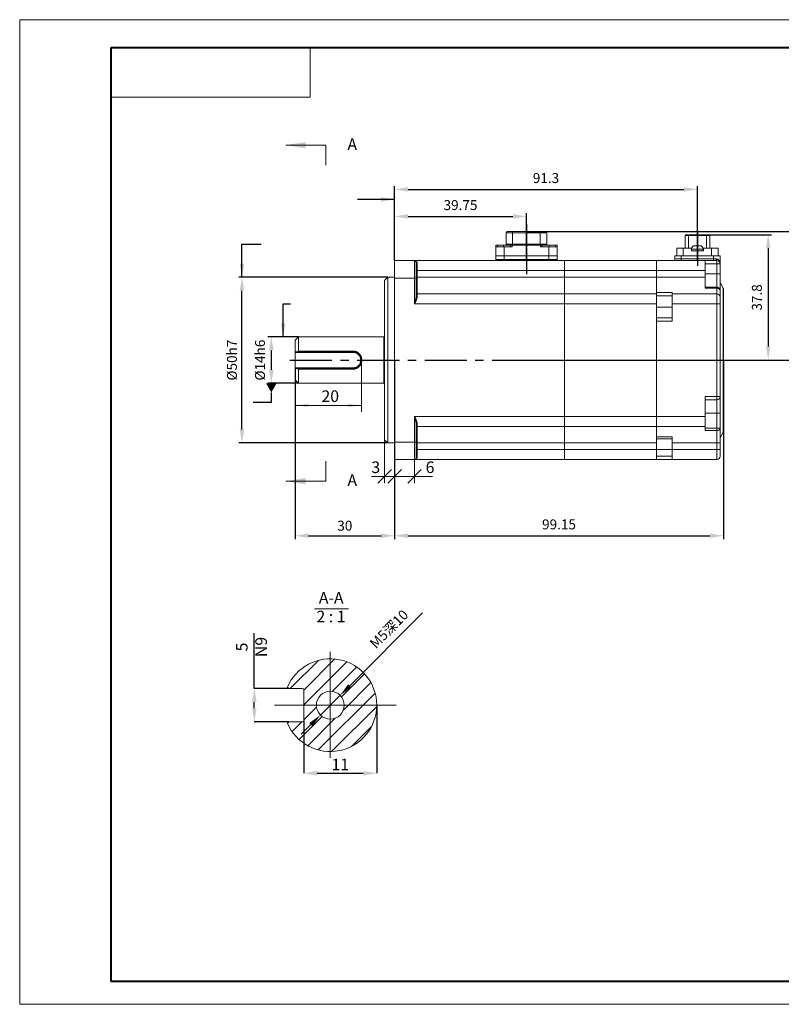
# Model space of a CAD drawing. Units: millimetres. Extents: x 0 to 420, y 0 to 297.
# Drawn here: x 0 to 230, y 0 to 297 of the extents above; entities that cross this region are included whole.
import ezdxf
from ezdxf import colors
from ezdxf.entities.mleader import LeaderData, LeaderLine
from ezdxf.math import Vec2, Vec3

# ---------------------------------------------------------------- set-up
doc = ezdxf.new("R2010")
doc.units = ezdxf.units.MM
doc.header["$PDSIZE"] = -1
doc.linetypes.add('CENTERX2', pattern=[20.32, 12.7, -2.54, 2.54, -2.54])
doc.layers.add('中心线', color=7, linetype='CENTERX2')
doc.layers.add('粗', color=7, linetype='Continuous', lineweight=40)
doc.layers.add('表格', color=7, linetype='Continuous', lineweight=15)
doc.styles.add('SLDTEXTSTYLE4', font='TXT', dxfattribs={"width": 0.7})
doc.styles.add('SLDTEXTSTYLE6', font='TXT', dxfattribs={"width": 0.62})
doc.dimstyles.new('ISO-25', dxfattribs={"dimtxt": 2.5, "dimasz": 2.5, "dimexe": 1.25, "dimexo": 0.625, "dimtad": 1, "dimtxsty": 'Standard', "dimcen": 2.5, "dimadec": 0, "dimazin": 0, "dimtfac": 1, "dimtmove": 0, "dimatfit": 3, "dimfxl": 1, "dimarcsym": 0})
doc.dimstyles.new('SLDDIMSTYLE0', dxfattribs={"dimtxt": 3.5, "dimasz": 4.08, "dimexe": 0, "dimexo": 0.0625, "dimgap": 0.875, "dimtad": 1, "dimrnd": 1e-09, "dimzin": 12, "dimdsep": 46, "dimtxsty": 'SLDTEXTSTYLE4', "dimsah": 1, "dimcen": 0.09, "dimadec": 0, "dimazin": 3, "dimtfac": 1, "dimtofl": 0, "dimtmove": 0, "dimatfit": 3, "dimfxl": 1, "dimfrac": 2, "dimtolj": 1, "dimtzin": 12, "dimarcsym": 0})
doc.dimstyles.new('SLDDIMSTYLE11', dxfattribs={"dimtxt": 3.5, "dimasz": 4.08, "dimexe": 0, "dimexo": 0.0625, "dimgap": 0.875, "dimtad": 1, "dimdec": 1, "dimlfac": 0.5, "dimrnd": 1e-09, "dimzin": 12, "dimdsep": 46, "dimtxsty": 'SLDTEXTSTYLE4', "dimsah": 1, "dimcen": 0.09, "dimadec": 0, "dimazin": 3, "dimtol": 1, "dimtm": 0.1, "dimtfac": 1, "dimtdec": 1, "dimtofl": 0, "dimtmove": 0, "dimatfit": 3, "dimfxl": 1, "dimfrac": 2, "dimtolj": 1, "dimarcsym": 0})
doc.dimstyles.new('SLDDIMSTYLE3', dxfattribs={"dimtxt": 3.5, "dimasz": 4.08, "dimexe": 0, "dimexo": 0.0625, "dimgap": 0.875, "dimtad": 1, "dimrnd": 1e-09, "dimzin": 12, "dimdsep": 46, "dimtxsty": 'SLDTEXTSTYLE4', "dimblk1": 'OBLIQUE', "dimblk2": 'OBLIQUE', "dimsah": 1, "dimcen": 0.09, "dimadec": 0, "dimazin": 3, "dimtfac": 1, "dimtmove": 0, "dimatfit": 0, "dimldrblk": 'OBLIQUE', "dimfxl": 1, "dimfrac": 2, "dimtolj": 1, "dimtzin": 12, "dimarcsym": 0})
doc.dimstyles.new('SLDDIMSTYLE4', dxfattribs={"dimtxt": 3.5, "dimasz": 4.08, "dimexe": 0, "dimexo": 0.0625, "dimgap": 0.875, "dimtad": 1, "dimrnd": 1e-09, "dimzin": 12, "dimdsep": 46, "dimtxsty": 'SLDTEXTSTYLE4', "dimblk1": 'OBLIQUE', "dimblk2": 'OBLIQUE', "dimsah": 1, "dimcen": 0.09, "dimadec": 0, "dimazin": 3, "dimtfac": 1, "dimtofl": 0, "dimtmove": 0, "dimatfit": 3, "dimldrblk": 'OBLIQUE', "dimfxl": 1, "dimfrac": 2, "dimtolj": 1, "dimtzin": 12, "dimarcsym": 0})
doc.dimstyles.new('SLDDIMSTYLE9', dxfattribs={"dimtxt": 3.5, "dimasz": 4.08, "dimexe": 0, "dimexo": 0.0625, "dimgap": 0.875, "dimtad": 1, "dimlfac": 0.5, "dimrnd": 1e-09, "dimzin": 12, "dimdsep": 46, "dimtxsty": 'SLDTEXTSTYLE4', "dimsah": 1, "dimcen": 0.09, "dimadec": 0, "dimazin": 3, "dimtol": 1, "dimtm": 0.03, "dimtfac": 0.7, "dimtofl": 0, "dimtmove": 0, "dimatfit": 3, "dimfxl": 1, "dimfrac": 2, "dimtolj": 1, "dimarcsym": 0})

# ---------------------------------------------------------------- blocks, each defined once
blk = doc.blocks.new('_D')
at = {"layer": '表格', "transparency": 16777216}
for p, q in [((103.19, 194.32), (103.19, 178.67)), ((83.19, 191.82), (83.19, 178.67)), ((83.19, 180.67), (103.19, 180.67))]:
    blk.add_line(p, q, dxfattribs=at)
for points in [[(83.19, 180.67), (87.27, 180.16), (87.27, 181.17)], [(103.19, 180.67), (99.11, 181.17), (99.11, 180.16)]]:
    blk.add_solid(points, dxfattribs=at)
at = {"layer": '表格', "transparency": 16777216, "insert": (91.15, 185.18), "char_height": 3.5, "attachment_point": 1, "style": 'SLDTEXTSTYLE4'}
blk.add_mtext('20', dxfattribs=at)
blk = doc.blocks.new('_D_1')
at = {"color": 0, "lineweight": -2, "transparency": 16777216}
for p, q in [((111.19, 219.32), (66.19, 219.32)), ((67.19, 173.4), (67.19, 215.24)), ((111.19, 169.32), (66.19, 169.32))]:
    blk.add_line(p, q, dxfattribs=at)
at = {"color": 0, "transparency": 16777216}
for points in [[(66.51, 215.24), (67.87, 215.24), (67.19, 219.32)], [(66.51, 173.4), (67.87, 173.4), (67.19, 169.32)]]:
    blk.add_solid(points, dxfattribs=at)
at = {"layer": 'Defpoints', "color": 0, "transparency": 16777216}
for p in [(67.19, 219.32), (111.19, 219.32), (111.19, 169.32)]:
    blk.add_point(p, dxfattribs=at)
at = {"color": 0, "transparency": 16777216, "insert": (62.66, 194.32), "char_height": 3, "attachment_point": 2, "rotation": 90}
blk.add_mtext('%%c50h7', dxfattribs=at)
blk = doc.blocks.new('_OBLIQUE')
at = {"color": 0, "linetype": 'ByBlock', "lineweight": -2}
blk.add_line((-0.5, -0.5), (0.5, 0.5), dxfattribs=at)
blk = doc.blocks.new('_D_3')
at = {"layer": '表格', "transparency": 16777216}
for p, q in [((110.19, 170.32), (110.19, 157.23)), ((113.19, 164.32), (113.19, 157.23)), ((110.19, 159.23), (106.19, 159.23)), ((110.19, 159.23), (113.19, 159.23)), ((113.19, 159.23), (119.54, 159.23))]:
    blk.add_line(p, q, dxfattribs=at)
at = {"layer": '表格', "transparency": 16777216, "xscale": 4.08, "yscale": 4.08}
blk.add_blockref('_OBLIQUE', (110.19, 159.23, 0.19), dxfattribs=at)
at = {"layer": '表格', "transparency": 16777216, "xscale": 4.08, "yscale": 4.08, "rotation": 180.0000000000004}
blk.add_blockref('_OBLIQUE', (113.19, 159.23, 0.19), dxfattribs=at)
at = {"layer": '表格', "transparency": 16777216, "insert": (106.19, 163.75), "char_height": 3.5, "attachment_point": 1, "style": 'SLDTEXTSTYLE4'}
blk.add_mtext('3', dxfattribs=at)
blk = doc.blocks.new('_D_4')
at = {"layer": '表格', "transparency": 16777216}
for p, q in [((113.19, 164.32), (113.19, 157.23)), ((119.19, 164.32), (119.19, 157.23)), ((119.19, 159.23), (113.19, 159.23)), ((119.19, 159.23), (124.59, 159.23))]:
    blk.add_line(p, q, dxfattribs=at)
at = {"layer": '表格', "transparency": 16777216, "xscale": 4.08, "yscale": 4.08, "rotation": 180.0000000000004}
blk.add_blockref('_OBLIQUE', (113.19, 159.23, 0.19), dxfattribs=at)
at = {"layer": '表格', "transparency": 16777216, "xscale": 4.08, "yscale": 4.08}
blk.add_blockref('_OBLIQUE', (119.19, 159.23, 0.19), dxfattribs=at)
at = {"layer": '表格', "transparency": 16777216, "insert": (122.56, 163.75), "char_height": 3.5, "attachment_point": 1, "style": 'SLDTEXTSTYLE4'}
blk.add_mtext('6', dxfattribs=at)
blk = doc.blocks.new('_D_5')
at = {"color": 0, "lineweight": -2, "transparency": 16777216}
for p, q in [((83.19, 191.82), (83.19, 140.34)), ((113.19, 164.32), (113.19, 140.34)), ((87.27, 141.34), (109.11, 141.34))]:
    blk.add_line(p, q, dxfattribs=at)
at = {"color": 0, "transparency": 16777216}
for points in [[(87.27, 142.02), (87.27, 140.66), (83.19, 141.34)], [(109.11, 142.02), (109.11, 140.66), (113.19, 141.34)]]:
    blk.add_solid(points, dxfattribs=at)
at = {"layer": 'Defpoints', "color": 0, "transparency": 16777216}
for p in [(83.19, 191.82), (113.19, 164.32), (113.19, 141.34)]:
    blk.add_point(p, dxfattribs=at)
at = {"color": 0, "transparency": 16777216, "insert": (98.19, 145.87), "char_height": 3, "attachment_point": 2}
blk.add_mtext('30', dxfattribs=at)
blk = doc.blocks.new('_D_10')
at = {"layer": 'Defpoints', "color": 0, "transparency": 16777216}
for p in [(81.34, 95.23), (70.91, 85.23), (81.34, 85.23)]:
    blk.add_point(p, dxfattribs=at)
at = {"layer": '表格', "color": 0, "lineweight": -2, "transparency": 16777216}
for p, q in [((70.91, 95.23), (70.91, 111.92)), ((81.28, 95.23), (70.91, 95.23)), ((70.91, 89.31), (70.91, 91.15)), ((81.28, 85.23), (70.91, 85.23))]:
    blk.add_line(p, q, dxfattribs=at)
at = {"layer": '表格', "color": 0, "transparency": 16777216}
for points in [[(70.23, 91.15), (71.59, 91.15), (70.91, 95.23)], [(70.23, 89.31), (71.59, 89.31), (70.91, 85.23)]]:
    blk.add_solid(points, dxfattribs=at)
at = {"layer": '表格', "color": 0, "transparency": 16777216, "insert": (65.37, 107.78), "char_height": 3.5, "attachment_point": 2, "rotation": 90, "style": 'SLDTEXTSTYLE4'}
blk.add_mtext('\\A1;5\\SN9^ ;', dxfattribs=at)
blk = doc.blocks.new('_D_11')
at = {"color": 0, "lineweight": -2, "transparency": 16777216}
for p, q in [((121.63, 118.05), (99.67, 96.09)), ((90.84, 87.26), (96.78, 93.2)), ((87.96, 84.38), (85.07, 81.49))]:
    blk.add_line(p, q, dxfattribs=at)
at = {"color": 0, "transparency": 16777216}
for points in [[(99.19, 96.57), (100.15, 95.61), (96.78, 93.2)], [(87.48, 84.86), (88.44, 83.9), (90.84, 87.26)]]:
    blk.add_solid(points, dxfattribs=at)
at = {"layer": 'Defpoints', "color": 0, "transparency": 16777216}
for p in [(96.78, 93.2), (90.84, 87.26)]:
    blk.add_point(p, dxfattribs=at)
at = {"color": 0, "transparency": 16777216, "insert": (105.43, 109.24), "char_height": 3, "width": 18.5329, "attachment_point": 1, "rotation": 45}
blk.add_mtext('M5{\\fSimSun|b0|i0|c134|p2;深}10', dxfattribs=at)
blk = doc.blocks.new('_D_12')
at = {"layer": 'Defpoints', "color": 0, "transparency": 16777216}
for p in [(107.81, 90.23), (85.81, 85.63), (107.81, 69.69)]:
    blk.add_point(p, dxfattribs=at)
at = {"layer": '表格', "color": 0, "lineweight": -2, "transparency": 16777216}
for p, q in [((107.81, 90.17), (107.81, 69.69)), ((85.81, 85.57), (85.81, 69.69)), ((89.89, 69.69), (103.73, 69.69))]:
    blk.add_line(p, q, dxfattribs=at)
at = {"layer": '表格', "color": 0, "transparency": 16777216}
for points in [[(89.89, 70.37), (89.89, 69.01), (85.81, 69.69)], [(103.73, 70.37), (103.73, 69.01), (107.81, 69.69)]]:
    blk.add_solid(points, dxfattribs=at)
at = {"layer": '表格', "color": 0, "transparency": 16777216, "insert": (96.81, 74.07), "char_height": 3.5, "attachment_point": 2, "style": 'SLDTEXTSTYLE4'}
blk.add_mtext('\\A1;11', dxfattribs=at)
blk = doc.blocks.new('SW_NOTE_0')
at = {"layer": '表格', "color": 0}
blk.add_line((-2.04, -0.57), (8.15, -0.57), dxfattribs=at)
at = {"layer": '表格', "color": 0, "char_height": 3.5, "attachment_point": 2}
for s, insert, style in [('A-A', (2.95, 4.51), 'SLDTEXTSTYLE4'), ('2 : 1', (2.89, -1.14), 'SLDTEXTSTYLE6')]:
    blk.add_mtext(s, dxfattribs=dict(at, insert=insert, style=style))
blk = doc.blocks.new('SW_CENTERMARKSYMBOL_4')
at = {"layer": '表格', "color": 0}
for p, q in [((0, 5), (0, 16.07)), ((0, 0), (0, 5)), ((-5, 0), (-16.8, 0)), ((0, 0), (-5, 0)), ((0, 0), (0, -5)), ((0, 0), (5, 0)), ((5, 0), (19.85, 0)), ((0, -5), (0, -15.88))]:
    blk.add_line(p, q, dxfattribs=at)
blk = doc.blocks.new('*D24')
at = {"color": 0, "lineweight": -2, "transparency": 16777216}
for p, q in [((84.19, 201.32), (75.03, 201.32)), ((76.03, 197.24), (76.03, 191.4)), ((84.19, 187.32), (75.03, 187.32))]:
    blk.add_line(p, q, dxfattribs=at)
at = {"color": 0, "transparency": 16777216}
for points in [[(75.35, 197.24), (76.71, 197.24), (76.03, 201.32)], [(75.35, 191.4), (76.71, 191.4), (76.03, 187.32)]]:
    blk.add_solid(points, dxfattribs=at)
at = {"layer": 'Defpoints', "color": 0, "transparency": 16777216}
for p in [(84.19, 201.32), (76.03, 187.32), (84.19, 187.32)]:
    blk.add_point(p, dxfattribs=at)
at = {"color": 0, "transparency": 16777216, "insert": (73.01, 194.32), "char_height": 3, "attachment_point": 5, "rotation": 90}
blk.add_mtext('%%C14h6', dxfattribs=at)
blk = doc.blocks.new('*D25')
at = {"color": 0, "lineweight": -2, "transparency": 16777216}
for p, q in [((113.19, 194.32), (113.19, 140.34)), ((212.34, 194.32), (212.34, 140.34)), ((117.27, 141.34), (208.26, 141.34))]:
    blk.add_line(p, q, dxfattribs=at)
at = {"color": 0, "transparency": 16777216}
for points in [[(117.27, 142.02), (117.27, 140.66), (113.19, 141.34)], [(208.26, 142.02), (208.26, 140.66), (212.34, 141.34)]]:
    blk.add_solid(points, dxfattribs=at)
at = {"layer": 'Defpoints', "color": 0, "transparency": 16777216}
for p in [(113.19, 194.32), (212.34, 194.32), (212.34, 141.34)]:
    blk.add_point(p, dxfattribs=at)
at = {"color": 0, "transparency": 16777216, "insert": (162.76, 144.37), "char_height": 3, "attachment_point": 5}
blk.add_mtext('99.15', dxfattribs=at)
blk = doc.blocks.new('*D27')
at = {"color": 0, "lineweight": -2, "transparency": 16777216}
for p, q in [((113.19, 224.32), (113.19, 238.66)), ((117.27, 237.66), (148.86, 237.66)), ((152.94, 224.32), (152.94, 238.66))]:
    blk.add_line(p, q, dxfattribs=at)
at = {"color": 0, "transparency": 16777216}
for points in [[(117.27, 238.34), (117.27, 236.98), (113.19, 237.66)], [(148.86, 238.34), (148.86, 236.98), (152.94, 237.66)]]:
    blk.add_solid(points, dxfattribs=at)
at = {"layer": 'Defpoints', "color": 0, "transparency": 16777216}
for p in [(152.94, 237.66), (113.19, 224.32), (152.94, 224.32)]:
    blk.add_point(p, dxfattribs=at)
at = {"color": 0, "transparency": 16777216, "insert": (133.06, 240.69), "char_height": 3, "attachment_point": 5}
blk.add_mtext('39.75', dxfattribs=at)
blk = doc.blocks.new('*D28')
at = {"color": 0, "lineweight": -2, "transparency": 16777216}
for p, q in [((113.19, 224.32), (113.19, 246.81)), ((204.49, 224.32), (204.49, 246.81)), ((117.27, 245.81), (200.41, 245.81))]:
    blk.add_line(p, q, dxfattribs=at)
at = {"color": 0, "transparency": 16777216}
for points in [[(117.27, 246.49), (117.27, 245.13), (113.19, 245.81)], [(200.41, 246.49), (200.41, 245.13), (204.49, 245.81)]]:
    blk.add_solid(points, dxfattribs=at)
at = {"layer": 'Defpoints', "color": 0, "transparency": 16777216}
for p in [(204.49, 245.81), (113.19, 224.32), (204.49, 224.32)]:
    blk.add_point(p, dxfattribs=at)
at = {"color": 0, "transparency": 16777216, "insert": (158.84, 248.84), "char_height": 3, "attachment_point": 5}
blk.add_mtext('91.3', dxfattribs=at)
blk = doc.blocks.new('*D29')
at = {"color": 0, "lineweight": -2, "transparency": 16777216}
for p, q in [((152.94, 233.12), (238.56, 233.12)), ((237.56, 229.04), (237.56, 198.4)), ((152.94, 194.32), (238.56, 194.32))]:
    blk.add_line(p, q, dxfattribs=at)
at = {"color": 0, "transparency": 16777216}
for points in [[(236.88, 229.04), (238.24, 229.04), (237.56, 233.12)], [(236.88, 198.4), (238.24, 198.4), (237.56, 194.32)]]:
    blk.add_solid(points, dxfattribs=at)
at = {"layer": 'Defpoints', "color": 0, "transparency": 16777216}
for p in [(152.94, 233.12), (152.94, 194.32), (237.56, 194.32)]:
    blk.add_point(p, dxfattribs=at)
at = {"color": 0, "transparency": 16777216, "insert": (234.54, 213.72), "char_height": 3, "attachment_point": 5, "rotation": 90}
blk.add_mtext('38.8', dxfattribs=at)
blk = doc.blocks.new('*D30')
at = {"color": 0, "lineweight": -2, "transparency": 16777216}
for p, q in [((204.49, 232.12), (226.83, 232.12)), ((225.83, 228.04), (225.83, 198.4)), ((204.49, 194.32), (226.83, 194.32))]:
    blk.add_line(p, q, dxfattribs=at)
at = {"color": 0, "transparency": 16777216}
for points in [[(225.15, 228.04), (226.51, 228.04), (225.83, 232.12)], [(225.15, 198.4), (226.51, 198.4), (225.83, 194.32)]]:
    blk.add_solid(points, dxfattribs=at)
at = {"layer": 'Defpoints', "color": 0, "transparency": 16777216}
for p in [(204.49, 232.12), (204.49, 194.32), (225.83, 194.32)]:
    blk.add_point(p, dxfattribs=at)
at = {"color": 0, "transparency": 16777216, "insert": (222.8, 213.22), "char_height": 3, "attachment_point": 5, "rotation": 90}
blk.add_mtext('37.8', dxfattribs=at)
blk = doc.blocks.new('_DatumFilled')
at = {"color": 0, "linetype": 'ByBlock'}
blk.add_solid([(0, 0.58), (-1, 0), (0, -0.58)], dxfattribs=at)

msp = doc.modelspace()

# ---------------------------------------------------------------- hatches: boundary and pattern name
at = {"linetype": 'Continuous', "lineweight": 0}
h = msp.add_hatch(dxfattribs=at)
h.set_pattern_fill('ANSI31', angle=3e-322, style=0)
edge = h.paths.add_edge_path(flags=0)
edge.add_line((81.338, 95.233), (85.415, 95.233))
edge.add_arc((85.415, 94.833), 0.4, 0, 90, ccw=False)
edge.add_line((85.815, 94.833), (85.815, 85.633))
edge.add_arc((85.415, 85.633), 0.4, 270, 360, ccw=False)
edge.add_line((85.415, 85.233), (81.338, 85.233))
edge.add_line((81.338, 85.233), (80.91, 84.804))
edge.add_arc((93.815, 90.233), 14, 202.81303, 517.18697)
edge.add_line((80.91, 95.661), (81.338, 95.233))
edge = h.paths.add_edge_path(flags=0)
edge.add_arc((93.815, 90.233), 4.2, 0, 360)

# ---------------------------------------------------------------- linework, layer by layer
at = {"color": 7, "linetype": 'Continuous', "lineweight": 15}
for p, q in [((92.435, 259.14), (80.435, 259.14)), ((147.085, 233.117), (146.785, 232.717)), ((148.785, 232.717), (146.785, 232.717)), ((146.785, 232.717), (146.785, 229.317)), ((148.785, 233.117), (147.085, 233.117)), ((148.785, 232.717), (148.785, 233.117)), ((157.085, 233.117), (148.785, 233.117)), ((157.085, 232.717), (148.785, 232.717)), ((148.785, 229.317), (148.785, 232.717)), ((157.085, 232.717), (157.085, 233.117)), ((158.785, 233.117), (157.085, 233.117)), ((157.085, 229.317), (157.085, 232.717)), ((159.085, 232.717), (157.085, 232.717)), ((159.085, 232.717), (158.785, 233.117)), ((159.085, 229.317), (159.085, 232.717)), ((201.785, 231.917), (200.785, 231.917)), ((200.785, 228.117), (200.785, 231.917)), ((201.785, 232.117), (200.985, 232.117)), ((201.785, 232.117), (207.185, 232.117)), ((201.785, 232.117), (201.785, 231.917)), ((207.185, 231.917), (201.785, 231.917)), ((201.785, 231.917), (201.785, 228.117)), ((207.185, 231.917), (207.185, 232.117)), ((207.985, 232.117), (207.185, 232.117)), ((207.185, 228.117), (207.185, 231.917)), ((208.185, 231.917), (207.185, 231.917)), ((208.185, 231.917), (208.185, 228.117)), ((143.685, 229.017), (143.685, 228.517)), ((143.685, 229.017), (144.185, 229.017)), ((144.185, 228.517), (144.185, 229.017)), ((144.185, 229.017), (146.035, 229.017)), ((146.035, 228.517), (146.035, 229.017)), ((146.035, 229.017), (148.185, 229.017)), ((146.785, 229.317), (148.785, 229.317)), ((148.185, 229.017), (148.185, 228.517)), ((148.185, 229.017), (148.685, 229.017)), ((148.685, 228.517), (148.685, 229.017)), ((148.685, 229.017), (157.185, 229.017)), ((148.785, 229.317), (148.785, 229.017)), ((148.785, 229.317), (157.085, 229.317)), ((157.085, 229.317), (157.085, 229.017)), ((157.085, 229.317), (159.085, 229.317)), ((157.185, 229.017), (157.185, 228.517)), ((157.185, 229.017), (157.685, 229.017)), ((157.685, 228.517), (157.685, 229.017)), ((157.685, 229.017), (159.835, 229.017)), ((159.835, 228.517), (159.835, 229.017)), ((159.835, 229.017), (161.685, 229.017)), ((161.685, 229.017), (161.685, 228.517)), ((161.685, 229.017), (162.185, 229.017)), ((162.185, 229.017), (162.185, 228.517)), ((205.235, 228.817), (203.735, 228.817)), ((143.685, 225.817), (143.685, 228.517)), ((143.685, 228.517), (146.185, 228.517)), ((143.685, 225.817), (146.185, 225.817)), ((143.685, 225.817), (143.685, 224.617)), ((146.185, 228.517), (146.185, 225.817)), ((148.685, 228.517), (146.185, 228.517)), ((146.185, 225.817), (159.685, 225.817)), ((146.185, 225.817), (146.185, 224.617)), ((159.685, 228.517), (157.185, 228.517)), ((159.685, 225.817), (159.685, 228.517)), ((162.185, 228.517), (159.685, 228.517)), ((159.685, 225.817), (162.185, 225.817)), ((159.685, 225.817), (159.685, 224.617)), ((162.185, 228.517), (162.185, 225.817)), ((162.185, 225.817), (162.185, 224.617)), ((197.635, 225.817), (199.635, 225.817)), ((197.635, 224.817), (197.635, 225.817)), ((198.235, 225.817), (198.235, 228.117)), ((200.235, 228.117), (198.235, 228.117)), ((199.635, 225.817), (199.635, 224.817)), ((199.635, 225.817), (209.335, 225.817)), ((200.235, 228.117), (200.235, 225.817)), ((200.235, 228.117), (202.685, 228.117)), ((202.685, 227.317), (202.685, 228.117)), ((202.685, 228.117), (202.781, 228.117)), ((202.685, 227.317), (203.902, 227.317)), ((202.735, 227.817), (202.735, 227.317)), ((203.902, 227.317), (205.068, 227.317)), ((205.068, 227.317), (206.285, 227.317)), ((206.189, 228.117), (206.285, 228.117)), ((206.235, 227.317), (206.235, 227.817)), ((206.285, 227.317), (206.285, 228.117)), ((206.285, 228.117), (208.735, 228.117)), ((208.735, 225.817), (208.735, 228.117)), ((210.735, 228.117), (208.735, 228.117)), ((209.335, 224.817), (209.335, 225.817)), ((209.335, 225.817), (211.335, 225.817)), ((210.735, 228.117), (210.735, 225.817)), ((211.335, 225.817), (211.335, 223.317)), ((113.185, 224.317), (119.185, 224.317)), ((113.185, 219.067), (113.185, 224.317)), ((119.185, 219.067), (119.185, 224.317)), ((164.385, 224.317), (119.185, 224.317)), ((119.685, 223.817), (119.685, 219.067)), ((119.985, 223.589), (119.985, 221.317)), ((143.685, 224.617), (146.185, 224.617)), ((146.185, 224.317), (146.185, 224.617)), ((146.185, 224.617), (159.685, 224.617)), ((159.685, 224.317), (159.685, 224.617)), ((159.685, 224.617), (162.185, 224.617)), ((164.385, 224.317), (164.385, 221.317)), ((164.385, 224.317), (192.135, 224.317)), ((206.835, 224.317), (192.135, 224.317)), ((192.135, 221.317), (192.135, 224.317)), ((197.635, 224.817), (199.635, 224.817)), ((199.635, 224.317), (199.635, 224.817)), ((199.635, 224.817), (209.335, 224.817)), ((206.835, 224.317), (206.835, 221.317)), ((206.835, 224.317), (210.335, 224.317)), ((210.335, 223.317), (206.835, 223.317)), ((209.335, 224.317), (209.335, 224.817)), ((209.335, 224.817), (210.135, 224.817)), ((210.335, 223.317), (210.335, 224.317)), ((210.335, 223.317), (211.335, 223.317)), ((210.335, 220.317), (210.335, 223.317)), ((211.335, 223.317), (211.335, 220.317)), ((119.685, 221.317), (119.985, 221.317)), ((119.985, 221.317), (119.985, 219.317)), ((164.385, 221.317), (119.985, 221.317)), ((164.385, 221.317), (164.385, 219.317)), ((192.135, 221.317), (164.385, 221.317)), ((206.835, 221.317), (192.135, 221.317)), ((192.135, 219.317), (192.135, 221.317)), ((206.835, 221.317), (206.835, 219.317)), ((206.835, 220.317), (210.335, 220.317)), ((210.335, 216.317), (210.335, 220.317)), ((210.335, 220.317), (211.335, 220.317)), ((211.335, 220.317), (211.335, 215.317)), ((111.185, 219.317), (110.185, 218.317)), ((110.185, 194.317), (110.185, 218.317)), ((113.185, 219.317), (111.185, 219.317)), ((111.185, 219.317), (111.185, 194.317)), ((113.185, 169.567), (113.185, 219.067)), ((119.185, 219.067), (113.185, 219.067)), ((119.185, 211.317), (119.185, 219.067)), ((119.685, 219.067), (119.185, 219.067)), ((119.685, 219.317), (119.985, 219.317)), ((119.685, 219.067), (119.685, 213.471)), ((119.985, 219.317), (119.985, 214.317)), ((164.385, 219.317), (119.985, 219.317)), ((164.385, 219.317), (164.385, 214.317)), ((164.385, 219.317), (192.135, 219.317)), ((206.835, 219.317), (192.135, 219.317)), ((192.135, 214.682), (192.135, 219.317)), ((192.135, 219.317), (192.135, 214.317)), ((206.835, 219.317), (206.835, 215.983)), ((212.282, 215.922), (211.335, 217.817)), ((164.385, 214.317), (119.985, 214.317)), ((119.985, 214.317), (119.985, 213.275)), ((164.385, 214.317), (164.385, 211.317)), ((164.385, 214.317), (192.135, 214.317)), ((192.135, 214.682), (196.835, 214.682)), ((192.135, 214.317), (192.135, 211.317)), ((196.835, 214.317), (196.835, 214.682)), ((196.835, 211.317), (196.835, 214.317)), ((210.335, 214.317), (196.835, 214.317)), ((206.835, 216.317), (210.335, 216.317)), ((210.335, 215.983), (206.835, 215.983)), ((210.335, 215.983), (210.335, 216.317)), ((210.335, 214.317), (210.335, 215.983)), ((210.335, 211.317), (210.335, 214.317)), ((211.335, 215.317), (211.335, 213.317)), ((212.335, 215.699), (212.335, 172.935)), ((164.385, 211.317), (119.185, 211.317)), ((164.385, 211.317), (164.385, 177.317)), ((192.135, 211.317), (164.385, 211.317)), ((196.835, 213.754), (192.135, 213.754)), ((192.135, 211.317), (192.135, 177.317)), ((196.835, 206.067), (196.835, 211.317)), ((210.335, 211.317), (196.835, 211.317)), ((210.335, 183.317), (210.335, 211.317)), ((210.335, 211.317), (211.335, 211.317)), ((211.335, 213.317), (211.335, 211.317)), ((211.335, 211.317), (211.335, 183.317)), ((192.135, 207.067), (196.835, 207.067)), ((192.135, 177.317), (192.135, 206.067)), ((196.835, 206.067), (192.135, 206.067)), ((84.185, 201.317), (83.185, 200.317)), ((83.185, 196.817), (83.185, 200.317)), ((109.985, 201.317), (84.185, 201.317)), ((84.185, 201.317), (84.185, 197.031)), ((83.185, 196.617), (83.185, 196.817)), ((100.685, 196.617), (83.185, 196.617)), ((83.185, 196.617), (83.185, 192.017)), ((100.685, 196.817), (83.906, 196.817)), ((84.185, 197.031), (100.685, 197.031)), ((100.685, 197.031), (100.685, 196.817)), ((100.685, 196.817), (100.685, 196.617)), ((110.185, 170.317), (110.185, 194.317)), ((111.185, 194.317), (111.185, 169.317)), ((83.185, 192.017), (100.685, 192.017)), ((83.185, 191.817), (83.185, 192.017)), ((83.185, 188.317), (83.185, 191.817)), ((83.906, 191.817), (100.685, 191.817)), ((84.185, 191.603), (84.185, 187.317)), ((100.685, 191.603), (84.185, 191.603)), ((100.685, 191.817), (100.685, 192.017)), ((100.685, 191.603), (100.685, 191.817)), ((83.185, 188.317), (84.185, 187.317)), ((84.185, 187.317), (109.985, 187.317)), ((206.835, 183.317), (206.835, 177.317)), ((206.835, 183.317), (210.335, 183.317)), ((210.335, 182.317), (206.835, 182.317)), ((210.335, 182.317), (210.335, 183.317)), ((210.335, 183.317), (211.335, 183.317)), ((210.335, 178.317), (210.335, 182.317)), ((211.335, 183.317), (211.335, 178.317)), ((206.835, 178.317), (210.335, 178.317)), ((210.335, 178.317), (211.335, 178.317)), ((210.335, 173.789), (210.335, 178.317)), ((211.335, 178.317), (211.335, 173.789)), ((164.385, 177.317), (119.185, 177.317)), ((119.185, 169.567), (119.185, 177.317)), ((119.985, 175.358), (119.985, 174.317)), ((164.385, 177.317), (164.385, 174.317)), ((164.385, 177.317), (192.135, 177.317)), ((206.835, 177.317), (192.135, 177.317)), ((192.135, 174.317), (192.135, 177.317)), ((206.835, 177.317), (206.835, 174.317)), ((119.685, 175.163), (119.685, 169.567)), ((164.385, 174.317), (119.985, 174.317)), ((119.985, 174.317), (119.985, 169.317)), ((164.385, 174.317), (164.385, 169.317)), ((192.135, 174.317), (164.385, 174.317)), ((206.835, 174.317), (192.135, 174.317)), ((192.135, 171.192), (192.135, 174.317)), ((192.135, 174.317), (192.135, 169.317)), ((206.835, 174.317), (206.835, 173.043)), ((206.835, 173.789), (210.335, 173.789)), ((210.335, 173.043), (206.835, 173.043)), ((210.335, 173.043), (210.335, 173.789)), ((210.335, 173.789), (211.335, 173.789)), ((210.335, 169.317), (210.335, 173.043)), ((211.335, 173.789), (211.335, 169.317)), ((211.335, 170.817), (212.282, 172.711)), ((110.185, 170.317), (111.185, 169.317)), ((111.185, 169.317), (113.185, 169.317)), ((113.185, 169.567), (119.185, 169.567)), ((113.185, 164.317), (113.185, 169.567)), ((119.185, 169.567), (119.685, 169.567)), ((119.185, 164.317), (119.185, 169.567)), ((119.685, 169.567), (119.685, 164.817)), ((119.685, 169.317), (119.985, 169.317)), ((164.385, 169.317), (119.985, 169.317)), ((119.985, 169.317), (119.985, 167.317)), ((164.385, 169.317), (164.385, 167.317)), ((164.385, 169.317), (192.135, 169.317)), ((192.135, 171.192), (196.835, 171.192)), ((196.835, 170.567), (192.135, 170.567)), ((192.135, 169.317), (192.135, 167.317)), ((196.835, 169.317), (196.835, 171.192)), ((210.335, 169.317), (196.835, 169.317)), ((196.835, 167.317), (196.835, 169.317)), ((210.335, 169.317), (211.335, 169.317)), ((210.335, 167.317), (210.335, 169.317)), ((211.335, 169.317), (211.335, 167.317)), ((119.685, 167.317), (119.985, 167.317)), ((119.985, 167.317), (119.985, 165.044)), ((164.385, 167.317), (119.985, 167.317)), ((164.385, 167.317), (164.385, 164.317)), ((164.385, 167.317), (192.135, 167.317)), ((192.135, 167.317), (192.135, 164.317)), ((210.335, 167.317), (196.835, 167.317)), ((196.835, 164.317), (196.835, 167.317)), ((210.335, 164.317), (210.335, 167.317)), ((210.335, 167.317), (211.335, 167.317)), ((211.335, 167.317), (211.335, 165.317)), ((119.185, 164.317), (113.185, 164.317)), ((164.385, 164.317), (119.185, 164.317)), ((192.135, 164.317), (164.385, 164.317)), ((192.135, 165.317), (196.835, 165.317)), ((196.835, 164.317), (192.135, 164.317)), ((210.335, 164.317), (196.835, 164.317)), ((92.435, 157.803), (80.435, 157.803)), ((81.338, 95.233), (80.91, 95.661)), ((81.338, 95.233), (85.415, 95.233)), ((85.815, 85.633), (85.815, 94.833)), ((80.91, 84.804), (81.338, 85.233)), ((85.415, 85.233), (81.338, 85.233))]:
    msp.add_line(p, q, dxfattribs=at)
at = {"color": 7, "linetype": 'CENTERX2', "lineweight": 15}
for p, q in [((92.435, 259.14), (92.435, 253.14)), ((92.435, 157.803), (92.435, 163.803))]:
    msp.add_line(p, q, dxfattribs=at)
for p, q in [((152.935, 235.344), (152.935, 220.283)), ((204.485, 233.272), (204.485, 222.78))]:
    msp.add_line(p, q)
at = {"color": 8, "linetype": 'Continuous', "lineweight": 15}
for p, q in [((202.735, 227.817), (206.235, 227.817)), ((212.282, 172.711), (212.282, 215.922)), ((196.835, 210.317), (192.135, 210.317)), ((109.985, 187.317), (109.985, 201.317)), ((110.174, 187.182), (110.174, 201.452)), ((192.135, 167.317), (196.835, 167.317))]:
    msp.add_line(p, q, dxfattribs=at)
at = {"color": 7, "linetype": 'Continuous', "lineweight": 15, "flags": 128}
for points in [[(210.335, 224.317), (210.296, 224.326), (210.259, 224.355), (210.224, 224.401), (210.194, 224.463), (210.169, 224.539), (210.15, 224.625), (210.139, 224.719), (210.135, 224.817)], [(119.685, 213.471), (119.691, 213.432), (119.708, 213.396), (119.736, 213.362), (119.773, 213.332), (119.819, 213.308), (119.87, 213.29), (119.927, 213.279), (119.985, 213.275)], [(110.185, 201.477), (110.183, 201.472), (110.174, 201.452)], [(110.174, 187.182), (110.183, 187.161), (110.185, 187.156)], [(119.685, 175.163), (119.691, 175.201), (119.708, 175.238), (119.736, 175.271), (119.773, 175.301), (119.819, 175.325), (119.87, 175.343), (119.927, 175.355), (119.985, 175.358)]]:
    msp.add_lwpolyline(points, dxfattribs=at)
at = {"color": 7, "linetype": 'Continuous', "lineweight": 15}
msp.add_circle((93.815, 90.233), 4.2, dxfattribs=at)
for centre, radius, start, end in [((200.985, 231.917), 0.2, 90, 180), ((207.985, 231.917), 0.2, 0, 90), ((146.485, 229.317), 0.3, 270, 0), ((159.385, 229.317), 0.3, 180, 270), ((203.735, 227.817), 1, 90, 180), ((205.235, 227.817), 1, 360, 90), ((119.185, 223.817), 0.5, 0, 90), ((119.953, 223.859), 0.271, 188.94314, 276.76379), ((143.385, 224.617), 0.3, 270, 0), ((162.485, 224.617), 0.3, 180, 270), ((197.135, 224.817), 0.5, 270, 0), ((210.335, 223.317), 1, 0, 90), ((119.985, 214.617), 0.3, 180, 270), ((210.335, 215.317), 1, 0, 90), ((210.474, 215.108), 0.886, 13.60005, 99.01991), ((210.335, 213.317), 1, 0, 90), ((211.835, 215.699), 0.5, 0, 26.56505), ((109.985, 201.517), 0.2, 270, 341.04654), ((100.685, 194.317), 2.3, 270, 90), ((109.985, 187.117), 0.2, 18.95346, 90), ((210.335, 183.317), 1, 270, 0), ((119.985, 174.017), 0.3, 90, 180), ((210.446, 173.938), 0.901, 262.91813, 350.48022), ((211.835, 172.935), 0.5, 333.43495, 0), ((119.185, 164.817), 0.5, 270, 0), ((119.953, 164.774), 0.271, 83.23621, 171.05686), ((210.335, 165.317), 1, 270, 0), ((93.815, 90.233), 14, 202.81303, 157.18697), ((85.415, 94.833), 0.4, 0, 90), ((85.415, 85.633), 0.4, 270, 0)]:
    msp.add_arc(centre, radius, start, end, dxfattribs=at)
for points, knots in [([(119.185, 224.317), (119.187, 224.317), (119.314, 224.316), (119.513, 224.273), (119.752, 224.119), (119.888, 223.955), (119.969, 223.774), (119.98, 223.651), (119.985, 223.589)], [0, 0, 0, 0, 0.004769, 0.3476428, 0.5450554, 0.7472381, 0.8720334, 1, 1, 1, 1]), ([(210.135, 224.817), (210.194, 224.813), (210.315, 224.807), (210.443, 224.769), (210.589, 224.71), (210.744, 224.619), (210.942, 224.442), (211.114, 224.206), (211.243, 223.922), (211.318, 223.624), (211.335, 223.422), (211.335, 223.319), (211.335, 223.317)], [0, 0, 0, 0, 0.0694905, 0.1413162, 0.1649897, 0.2704208, 0.3792329, 0.5327835, 0.690356, 0.8425304, 0.9968235, 1, 1, 1, 1]), ([(119.185, 211.317), (119.186, 211.32), (119.226, 211.451), (119.306, 211.708), (119.403, 212.035), (119.479, 212.306), (119.536, 212.524), (119.588, 212.741), (119.636, 212.973), (119.666, 213.174), (119.683, 213.345), (119.684, 213.429), (119.685, 213.471)], [0, 0, 0, 0, 0.0050177, 0.1782615, 0.3523717, 0.4520389, 0.5519287, 0.6526286, 0.7536839, 0.8761015, 0.9379268, 1, 1, 1, 1]), ([(119.985, 213.275), (119.964, 213.121), (119.91, 212.725), (119.581, 212.056), (119.314, 211.554), (119.187, 211.32), (119.185, 211.317)], [0, 0, 0, 0, 0.25244583, 0.6516177, 0.99522089, 1, 1, 1, 1]), ([(100.685, 197.031), (100.729, 197.03), (100.816, 197.029), (100.989, 197.015), (101.203, 196.982), (101.454, 196.916), (101.697, 196.826), (101.929, 196.711), (102.149, 196.574), (102.354, 196.417), (102.543, 196.239), (102.715, 196.044), (102.868, 195.831), (103, 195.604), (103.11, 195.364), (103.198, 195.113), (103.262, 194.853), (103.3, 194.588), (103.314, 194.319), (103.301, 194.05), (103.263, 193.784), (103.199, 193.524), (103.112, 193.272), (103.001, 193.031), (102.869, 192.804), (102.716, 192.591), (102.545, 192.395), (102.356, 192.218), (102.151, 192.06), (101.931, 191.923), (101.699, 191.809), (101.457, 191.718), (101.206, 191.652), (100.99, 191.619), (100.816, 191.605), (100.729, 191.603), (100.685, 191.603)], [0, 0, 0, 0, 0.0154446, 0.0307926, 0.0613792, 0.0921398, 0.1231371, 0.1539767, 0.1849423, 0.2162178, 0.2473706, 0.2785609, 0.3100689, 0.3415869, 0.3729721, 0.4045248, 0.4363921, 0.4680187, 0.4996156, 0.5315024, 0.5632663, 0.594847, 0.6265689, 0.658242, 0.6896403, 0.7210593, 0.7525145, 0.7836244, 0.8146433, 0.8458135, 0.8766942, 0.907349, 0.9381099, 0.9690698, 0.9845191, 1, 1, 1, 1]), ([(100.685, 191.817), (100.727, 191.817), (100.81, 191.818), (100.976, 191.831), (101.181, 191.862), (101.42, 191.923), (101.651, 192.006), (101.872, 192.112), (102.046, 192.217), (102.179, 192.311), (102.274, 192.386), (102.351, 192.452), (102.41, 192.507), (102.468, 192.563), (102.538, 192.637), (102.644, 192.76), (102.765, 192.923), (102.891, 193.132), (102.997, 193.354), (103.08, 193.586), (103.141, 193.825), (103.177, 194.069), (103.185, 194.235), (103.185, 194.401), (103.177, 194.566), (103.14, 194.811), (103.079, 195.051), (102.996, 195.282), (102.89, 195.503), (102.764, 195.712), (102.643, 195.875), (102.537, 195.998), (102.467, 196.071), (102.409, 196.127), (102.35, 196.182), (102.273, 196.249), (102.177, 196.324), (102.044, 196.418), (101.87, 196.522), (101.649, 196.628), (101.417, 196.711), (101.178, 196.772), (100.974, 196.802), (100.809, 196.815), (100.727, 196.816), (100.685, 196.817)], [0, 0, 0, 0, 0.0156837, 0.0314373, 0.0628855, 0.0940935, 0.1251399, 0.1563471, 0.1877664, 0.2033778, 0.2189535, 0.2345284, 0.242327, 0.2501383, 0.2658163, 0.2815687, 0.3128536, 0.3440206, 0.3753685, 0.4066834, 0.4377933, 0.4688493, 0.4999998, 0.500378, 0.5314337, 0.562543, 0.593936, 0.6250851, 0.656149, 0.6874355, 0.7188101, 0.7344027, 0.7499764, 0.7577672, 0.7655661, 0.7812047, 0.7969292, 0.8126508, 0.8438647, 0.8750308, 0.9064247, 0.9376331, 0.9687026, 0.9843828, 1, 1, 1, 1]), ([(119.685, 175.163), (119.684, 175.204), (119.683, 175.287), (119.671, 175.415), (119.653, 175.544), (119.627, 175.703), (119.588, 175.889), (119.537, 176.106), (119.48, 176.324), (119.403, 176.597), (119.306, 176.924), (119.227, 177.182), (119.186, 177.313), (119.185, 177.317)], [0, 0, 0, 0, 0.0610302, 0.1223269, 0.1842569, 0.2463432, 0.3458537, 0.4457438, 0.5465699, 0.6476411, 0.820861, 0.9949825, 1, 1, 1, 1]), ([(119.185, 177.317), (119.187, 177.313), (119.314, 177.079), (119.581, 176.578), (119.91, 175.908), (119.964, 175.512), (119.985, 175.358)], [0, 0, 0, 0, 0.00477911, 0.3483823, 0.74755417, 1, 1, 1, 1]), ([(119.985, 165.044), (119.98, 164.984), (119.97, 164.861), (119.89, 164.682), (119.754, 164.516), (119.515, 164.361), (119.314, 164.317), (119.187, 164.317), (119.185, 164.317)], [0, 0, 0, 0, 0.1245116, 0.2527635, 0.4497788, 0.6523601, 0.9952311, 1, 1, 1, 1])]:
    msp.add_open_spline(points, degree=3, knots=knots, dxfattribs=at)
for points in [[(83.906, 196.817), (83.664, 196.817), (83.424, 196.817), (83.185, 196.817)], [(84.185, 197.031), (84.092, 196.959), (83.999, 196.888), (83.906, 196.817)], [(83.185, 191.817), (83.424, 191.817), (83.664, 191.817), (83.906, 191.817)], [(83.906, 191.817), (83.999, 191.745), (84.092, 191.674), (84.185, 191.603)]]:
    msp.add_open_spline(points, degree=3, dxfattribs=at)
for points in [[(80.435, 259.14), (86.435, 258.14), (86.435, 260.14)], [(80.435, 157.803), (86.435, 156.803), (86.435, 158.803)]]:
    msp.add_solid(points, dxfattribs=at)
at = {"layer": '中心线'}
msp.add_line((81.624, 194.317), (215.141, 194.317), dxfattribs=at)
at = {"layer": '粗'}
for p, q in [((27.719, 288.634), (412.719, 288.634)), ((27.719, 6.855), (27.719, 288.634)), ((232.719, 6.855), (27.719, 6.855))]:
    msp.add_line(p, q, dxfattribs=at)
at = {"layer": '表格', "lineweight": 15}
for p, q in [((0.177, 297), (6.169, 297)), ((0.177, 0), (0.177, 297)), ((6.169, 297), (420, 297)), ((420, 0), (0.177, 0))]:
    msp.add_line(p, q, dxfattribs=at)
at = {"layer": '表格'}
for p, q in [((27.719, 288.634), (87.719, 288.634)), ((27.719, 288.634), (27.719, 273.634)), ((87.719, 288.634), (87.719, 273.634)), ((27.719, 273.634), (87.719, 273.634))]:
    msp.add_line(p, q, dxfattribs=at)

# ---------------------------------------------------------------- block references
for name, p in [('SW_NOTE_0', (91.135, 119.856)), ('SW_CENTERMARKSYMBOL_4', (93.815, 90.233))]:
    msp.add_blockref(name, p, dxfattribs=at)

# ---------------------------------------------------------------- texts
at = {"color": 7, "linetype": 'Continuous', "char_height": 3.5, "attachment_point": 1, "style": 'SLDTEXTSTYLE4'}
for insert in [(98.982, 261.175), (98.982, 159.839)]:
    msp.add_mtext('A', dxfattribs=dict(at, insert=insert))

# ---------------------------------------------------------------- dimensions: what is measured, and where the dimension line sits
for base, p2, picture, middle in [((204.485, 245.814), (204.485, 224.317), '*D28', (158.835, 248.838)), ((152.935, 237.663), (152.935, 224.317), '*D27', (133.06, 240.687))]:
    dim = msp.add_linear_dim(base=base, p1=(113.185, 224.317), p2=p2, dimstyle='ISO-25', override={"dimtxt": 3, "dimasz": 4.08, "dimexe": 1, "dimexo": 0, "dimgap": 1.524, "dimdsep": 46, "dimadec": 2, "dimazin": 2, "dimtzin": 0})
    dim.commit()
    dim.dimension.update_dxf_attribs({"geometry": picture, "text_midpoint": middle})
for base, p1, p2, picture, middle in [((237.561, 194.317), (152.935, 233.117), (152.935, 194.317), '*D29', (234.537, 213.717)), ((225.828, 194.317), (204.485, 232.117), (204.485, 194.317), '*D30', (222.804, 213.217))]:
    dim = msp.add_linear_dim(base=base, p1=p1, p2=p2, angle=90, dimstyle='ISO-25', override={"dimtxt": 3, "dimasz": 4.08, "dimexe": 1, "dimexo": 0, "dimgap": 1.524, "dimdsep": 46, "dimadec": 2, "dimazin": 2, "dimtzin": 0})
    dim.commit()
    dim.dimension.update_dxf_attribs({"geometry": picture, "text_midpoint": middle})
for base, p1, p2, text, picture, middle in [((67.185, 219.317), (111.185, 169.317), (111.185, 219.317), '%%c<>h7', '_D_1', (67.185, 194.317)), ((76.032, 187.317), (84.185, 201.317), (84.185, 187.317), '%%C<>h6', '*D24', (76.032, 194.317))]:
    dim = msp.add_linear_dim(base=base, p1=p1, p2=p2, angle=90, text=text, dimstyle='ISO-25', override={"dimtxt": 3, "dimasz": 4.08, "dimexe": 1, "dimexo": 0, "dimgap": 1.524, "dimdsep": 46, "dimadec": 2, "dimazin": 2, "dimtzin": 0})
    dim.commit()
    dim.dimension.update_dxf_attribs({"geometry": picture, "text_midpoint": middle, "dimtype": 160})
for base, p1, p2, picture, middle in [((212.335, 141.345), (113.185, 194.317), (212.335, 194.317), '*D25', (162.76, 141.345)), ((113.185, 141.345), (83.185, 191.817), (113.185, 164.317), '_D_5', (98.185, 141.345))]:
    dim = msp.add_linear_dim(base=base, p1=p1, p2=p2, dimstyle='ISO-25', override={"dimtxt": 3, "dimasz": 4.08, "dimexe": 1, "dimexo": 0, "dimgap": 1.524, "dimdsep": 46, "dimadec": 2, "dimazin": 2, "dimtzin": 0})
    dim.commit()
    dim.dimension.update_dxf_attribs({"geometry": picture, "text_midpoint": middle, "dimtype": 160})
dim = msp.add_diameter_dim_2p(p1=(90.845, 87.263), p2=(96.785, 93.202), text='M5{\\fSimSun|b0|i0|c134|p2;深}10', dimstyle='ISO-25', override={"dimtxt": 3, "dimasz": 4.08, "dimexe": 1, "dimexo": 0, "dimgap": 1.524, "dimdsep": 46, "dimadec": 2, "dimazin": 2, "dimtzin": 0})
dim.commit()
dim.dimension.update_dxf_attribs({"geometry": '_D_11', "text_midpoint": (115.678, 112.095), "dimtype": 163})
at = {"layer": '表格'}
for base, p1, p2, dimstyle, picture, middle in [((103.185, 180.667), (83.185, 191.817), (103.185, 194.317), 'SLDDIMSTYLE0', '_D', (93.185, 180.667)), ((113.185, 159.233), (110.185, 170.317), (113.185, 164.317), 'SLDDIMSTYLE3', '_D_3', (107.213, 159.233)), ((113.185, 159.233), (119.185, 164.317), (113.185, 164.317), 'SLDDIMSTYLE4', '_D_4', (123.574, 159.233))]:
    dim = msp.add_linear_dim(base=base, p1=p1, p2=p2, dimstyle=dimstyle, dxfattribs=at)
    dim.commit()
    dim.dimension.update_dxf_attribs({"geometry": picture, "text_midpoint": middle, "dimtype": 160})
dim = msp.add_linear_dim(base=(70.91, 85.233), p1=(81.338, 95.233), p2=(81.338, 85.233), angle=90, text='5\\SN9^ ;', dimstyle='SLDDIMSTYLE9', dxfattribs=at)
dim.commit()
dim.dimension.update_dxf_attribs({"geometry": '_D_10', "text_midpoint": (70.91, 107.782), "dimtype": 160})
dim = msp.add_linear_dim(base=(107.815, 69.69), p1=(85.815, 85.633), p2=(107.815, 90.233), text='11', dimstyle='SLDDIMSTYLE11', dxfattribs=at)
dim.commit()
dim.dimension.update_dxf_attribs({"geometry": '_D_12', "text_midpoint": (96.815, 69.69), "dimtype": 160})

# ---------------------------------------------------------------- leaders
for points in [[(113.185, 242.789), (102.039, 242.789)], [(67.185, 219.317), (67.185, 229.263), (72.996, 229.263)], [(79.609, 201.317), (79.609, 211.244), (81.775, 211.244)]]:
    msp.add_leader(points, dimstyle='ISO-25', override={"dimtxt": 3, "dimasz": 4.08, "dimexe": 1, "dimexo": 0, "dimgap": 1.524, "dimtad": 0, "dimdsep": 46, "dimadec": 2, "dimazin": 2, "dimtzin": 0})
ml = msp.add_multileader_mtext('Standard')
ml.set_content('', color=256)
ml.set_leader_properties()
ml.set_arrow_properties(name='DATUMFILLED')
ml.build(insert=Vec2(0, 0))
ml.multileader.update_dxf_attribs({"text_attachment_direction": 1, "text_right_attachment_type": 6, "arrow_head_size": 2.744})
ctx = ml.context
ctx.base_point, ctx.char_height, ctx.arrow_head_size, ctx.landing_gap_size, ctx.plane_origin = Vec3(76.032, 176.052), 2.744, 2.744, 1.372, Vec3(76.032, 187.006)
ctx.right_attachment, ctx.text_align_type = 6, 1
notes = []
notes.append((ctx, [(0, (1, 1, 0), (76.032, 181.539), (-1, 0), 5.487, [(0, [(76.032, 187.317)], 0, [])])]))
ctx.mtext.insert, ctx.mtext.alignment, ctx.mtext.flow_direction = Vec3(76.032, 180.167), 2, 5
for ctx, leaders in notes:
    for number, flags, end, landing, length, lines in leaders:
        leader = LeaderData()
        leader.index, (leader.has_last_leader_line, leader.has_dogleg_vector, leader.attachment_direction) = number, flags
        leader.last_leader_point, leader.dogleg_vector, leader.dogleg_length = Vec3(end), Vec3(landing), length
        for number, points, colour, breaks in lines:
            line = LeaderLine()
            line.index, line.vertices, line.color, line.breaks = number, Vec3.list(points), colors.encode_raw_color(colour), breaks
            leader.lines.append(line)
        ctx.leaders.append(leader)

doc.saveas('drawing.dxf')
